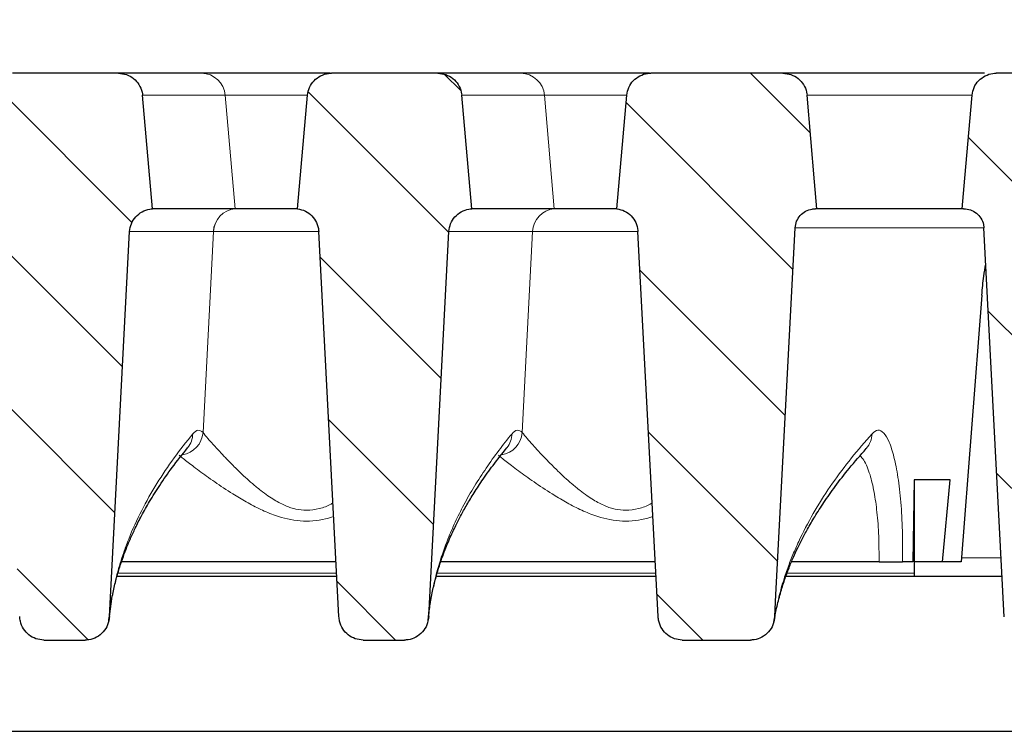
# Model space of a CAD drawing. Units: millimetres. Extents: x 0 to 420, y 0 to 297.
# Drawn here: x 282 to 302, y 236 to 250 of the extents above; entities that cross this region are included whole.
import ezdxf

# ---------------------------------------------------------------- set-up
doc = ezdxf.new("R2010")
doc.units = ezdxf.units.MM
doc.styles.add('SLDTEXTSTYLE0', font='TXT', dxfattribs={"width": 0.605})
doc.dimstyles.new('SLDDIMSTYLE2', dxfattribs={"dimtxt": 3.5, "dimasz": 3.5, "dimexe": 0, "dimexo": 0.0625, "dimgap": 0.875, "dimtad": 1, "dimlfac": 5, "dimrnd": 1e-09, "dimzin": 12, "dimdsep": 46, "dimtxsty": 'SLDTEXTSTYLE0', "dimsah": 1, "dimcen": 0.09, "dimadec": 0, "dimazin": 3, "dimtol": 1, "dimtm": 2, "dimtfac": 1, "dimtdec": 0, "dimtofl": 0, "dimtmove": 0, "dimatfit": 3, "dimfxl": 0, "dimfrac": 2, "dimtolj": 1, "dimarcsym": 0})
doc.dimstyles.new('SLDDIMSTYLE3', dxfattribs={"dimtxt": 3.5, "dimasz": 3.5, "dimexe": 0, "dimexo": 0.0625, "dimgap": 0.875, "dimtad": 1, "dimdec": 0, "dimlfac": 5, "dimrnd": 1e-09, "dimzin": 12, "dimdsep": 46, "dimtxsty": 'SLDTEXTSTYLE0', "dimsah": 1, "dimcen": 0.09, "dimadec": 0, "dimazin": 3, "dimtol": 1, "dimtp": 2, "dimtm": 2, "dimtfac": 1, "dimtdec": 0, "dimtofl": 0, "dimtmove": 0, "dimatfit": 3, "dimfxl": 0, "dimfrac": 2, "dimtolj": 1, "dimarcsym": 0})
pattern_1 = [(135, (0, 0), (-1.5875, -1.5875), [])]

# ---------------------------------------------------------------- blocks, each defined once
blk = doc.blocks.new('_D_8')
at = {"color": 7, "linetype": 'Continuous', "lineweight": 0}
for p, q in [((267.702, 245.881), (267.702, 260.373)), ((341.582, 245.882), (341.582, 260.374)), ((267.702, 259.373), (341.582, 259.374))]:
    blk.add_line(p, q, dxfattribs=at)
at = {"color": 7, "linetype": 'Continuous', "lineweight": 18}
for points in [[(267.702, 259.373), (271.202, 258.835), (271.202, 259.912)], [(341.582, 259.374), (338.082, 259.912), (338.082, 258.835)]]:
    blk.add_solid(points, dxfattribs=at)
at = {"color": 7, "linetype": 'Continuous', "lineweight": 18, "attachment_point": 1, "rotation": 0.0005, "style": 'SLDTEXTSTYLE0'}
for s, insert, char_height in [('0', (308.172, 265.993), 2.45), ('370', (299.578, 263.885), 3.5), ('2', (308.172, 262.835), 2.45), ('-', (307.253, 262.835), 2.45)]:
    blk.add_mtext(s, dxfattribs=dict(at, insert=insert, char_height=char_height))
blk = doc.blocks.new('_D_9')
at = {"color": 7, "linetype": 'Continuous', "lineweight": 0}
for p, q in [((263.431, 249.258), (263.431, 270.373)), ((345.854, 249.258), (345.854, 270.373)), ((263.431, 269.373), (345.854, 269.373))]:
    blk.add_line(p, q, dxfattribs=at)
at = {"color": 7, "linetype": 'Continuous', "lineweight": 18}
for points in [[(263.431, 269.373), (266.931, 268.835), (266.931, 269.912)], [(345.854, 269.373), (342.354, 269.912), (342.354, 268.835)]]:
    blk.add_solid(points, dxfattribs=at)
at = {"color": 7, "linetype": 'Continuous', "lineweight": 18, "attachment_point": 1, "style": 'SLDTEXTSTYLE0'}
for s, insert, char_height in [('412', (299.113, 273.885), 3.5), ('±2', (306.789, 272.835), 2.45)]:
    blk.add_mtext(s, dxfattribs=dict(at, insert=insert, char_height=char_height))

msp = doc.modelspace()

# ---------------------------------------------------------------- hatches: boundary and pattern name
at = {"linetype": 'Continuous', "lineweight": 18}
h = msp.add_hatch(dxfattribs=at)
h.set_pattern_fill('DIN 201 Grauguss', scale=0.5, angle=90, style=0, pattern_type=2)
h.set_pattern_definition(pattern_1)
edge = h.paths.add_edge_path(flags=0)
edge.add_spline(control_points=[(281.6505, 238.1149), (281.6522, 238.0828), (281.6568, 238.0507), (281.6644, 238.0195), (281.6777, 237.9643), (281.7005, 237.9106), (281.7311, 237.8628), (281.761, 237.816), (281.7991, 237.7735), (281.8426, 237.7388), (281.8857, 237.7045), (281.9352, 237.6771), (281.9871, 237.6588), (282.039, 237.6405), (282.0949, 237.6309), (282.1499, 237.6309)], knot_values=[0, 0, 0, 0, 0.0004821, 0.0004821, 0.0004821, 0.0013414, 0.0013414, 0.0013414, 0.002183, 0.002183, 0.002183, 0.0030165, 0.0030165, 0.0030165, 0.0038505, 0.0038505, 0.0038505, 0.0038505], weights=[1, 1, 1, 1, 1, 1, 1, 1, 1, 1, 1, 1, 1, 1, 1, 1], degree=3, periodic=0)
edge.add_line((282.1499, 237.6309), (283.0052, 237.6309))
edge.add_spline(control_points=[(283.0052, 237.6309), (283.03, 237.6309), (283.0547, 237.6328), (283.0792, 237.6365), (283.1351, 237.6451), (283.1902, 237.6636), (283.2399, 237.6906), (283.2907, 237.718), (283.3373, 237.755), (283.3758, 237.798), (283.4146, 237.8415), (283.4464, 237.8924), (283.4685, 237.9463), (283.4906, 238.0002), (283.5037, 238.0587), (283.5067, 238.1169)], knot_values=[0, 0, 0, 0, 0.0003707, 0.0003707, 0.0003707, 0.0012289, 0.0012289, 0.0012289, 0.0021057, 0.0021057, 0.0021057, 0.002991, 0.002991, 0.002991, 0.0038757, 0.0038757, 0.0038757, 0.0038757], weights=[1, 1, 1, 1, 1, 1, 1, 1, 1, 1, 1, 1, 1, 1, 1, 1], degree=3, periodic=0)
edge.add_spline(control_points=[(283.5067, 238.1169), (283.5146, 238.2666), (283.5224, 238.4165), (283.5303, 238.5663), (283.6614, 241.0682), (283.7925, 243.5701), (283.9236, 246.072)], knot_values=[0.085206, 0.085206, 0.085206, 0.085206, 0.0874562, 0.0874562, 0.0874562, 0.1250365, 0.1250365, 0.1250365, 0.1250365], weights=[1, 1, 1, 1, 1, 1, 1], degree=3, periodic=0)
edge.add_spline(control_points=[(283.9236, 246.072), (283.9266, 246.1279), (283.9392, 246.184), (283.9605, 246.2358), (283.9817, 246.2876), (284.0122, 246.3364), (284.0494, 246.3782), (284.0866, 246.42), (284.1315, 246.456), (284.1805, 246.4831), (284.2294, 246.5102), (284.2837, 246.5293), (284.3389, 246.5387), (284.3577, 246.5419), (284.3767, 246.5441), (284.3958, 246.5451)], knot_values=[0, 0, 0, 0, 0.0008394, 0.0008394, 0.0008394, 0.0016788, 0.0016788, 0.0016788, 0.0025182, 0.0025182, 0.0025182, 0.0033577, 0.0033577, 0.0033577, 0.0036403, 0.0036403, 0.0036403, 0.0036403], weights=[1, 1, 1, 1, 1, 1, 1, 1, 1, 1, 1, 1, 1, 1, 1, 1], degree=3, periodic=0)
edge.add_spline(control_points=[(284.3958, 246.5451), (284.3875, 246.6394), (284.3793, 246.7336), (284.371, 246.8279), (284.3109, 247.5148), (284.2508, 248.2017), (284.1907, 248.8887)], knot_values=[0.0287852, 0.0287852, 0.0287852, 0.0287852, 0.0302044, 0.0302044, 0.0302044, 0.0405479, 0.0405479, 0.0405479, 0.0405479], weights=[1, 1, 1, 1, 1, 1, 1], degree=3, periodic=0)
edge.add_spline(control_points=[(284.1907, 248.8887), (284.1888, 248.9109), (284.1853, 248.9331), (284.1804, 248.9548), (284.1682, 249.0094), (284.1463, 249.0627), (284.1166, 249.1101), (284.0869, 249.1576), (284.0487, 249.2006), (284.005, 249.2355), (283.9613, 249.2705), (283.9109, 249.2984), (283.8581, 249.3169), (283.8053, 249.3354), (283.7486, 249.3451), (283.6926, 249.3451)], knot_values=[0, 0, 0, 0, 0.0003348, 0.0003348, 0.0003348, 0.0011844, 0.0011844, 0.0011844, 0.0020341, 0.0020341, 0.0020341, 0.0028837, 0.0028837, 0.0028837, 0.0037334, 0.0037334, 0.0037334, 0.0037334], weights=[1, 1, 1, 1, 1, 1, 1, 1, 1, 1, 1, 1, 1, 1, 1, 1], degree=3, periodic=0)
edge.add_line((283.6926, 249.3451), (281.499, 249.3451))
edge.add_spline(control_points=[(281.499, 249.3451), (281.4767, 249.3451), (281.4543, 249.3436), (281.4322, 249.3406), (281.3767, 249.3331), (281.3218, 249.316), (281.272, 249.2906), (281.2221, 249.2651), (281.1759, 249.2308), (281.1373, 249.1903), (281.0987, 249.1498), (281.0665, 249.1021), (281.0434, 249.0511), (281.0204, 249.0001), (281.0058, 248.9444), (281.0009, 248.8887)], knot_values=[0, 0, 0, 0, 0.000335, 0.000335, 0.000335, 0.0011846, 0.0011846, 0.0011846, 0.0020342, 0.0020342, 0.0020342, 0.0028838, 0.0028838, 0.0028838, 0.0037334, 0.0037334, 0.0037334, 0.0037334], weights=[1, 1, 1, 1, 1, 1, 1, 1, 1, 1, 1, 1, 1, 1, 1, 1], degree=3, periodic=0)
edge.add_spline(control_points=[(281.0009, 248.8887), (280.9418, 248.2126), (280.8826, 247.5365), (280.8235, 246.8604), (280.8143, 246.7553), (280.8051, 246.6502), (280.7959, 246.5451)], knot_values=[0.0195824, 0.0195824, 0.0195824, 0.0195824, 0.0297628, 0.0297628, 0.0297628, 0.0313451, 0.0313451, 0.0313451, 0.0313451], weights=[1, 1, 1, 1, 1, 1, 1], degree=3, periodic=0)
edge.add_spline(control_points=[(280.7959, 246.5451), (280.8514, 246.5382), (280.9065, 246.5216), (280.9566, 246.4966), (281.0067, 246.4717), (281.0532, 246.4378), (281.0923, 246.3977), (281.1313, 246.3576), (281.1639, 246.3102), (281.1875, 246.2594), (281.2111, 246.2086), (281.2262, 246.1531), (281.2316, 246.0974), (281.2323, 246.09), (281.2329, 246.0826), (281.2333, 246.0751)], knot_values=[0, 0, 0, 0, 0.0008395, 0.0008395, 0.0008395, 0.001679, 0.001679, 0.001679, 0.0025185, 0.0025185, 0.0025185, 0.0033579, 0.0033579, 0.0033579, 0.003468, 0.003468, 0.003468, 0.003468], weights=[1, 1, 1, 1, 1, 1, 1, 1, 1, 1, 1, 1, 1, 1, 1, 1], degree=3, periodic=0)
edge.add_spline(control_points=[(281.2333, 246.0751), (281.3664, 243.5349), (281.4995, 240.9948), (281.6326, 238.4546), (281.6386, 238.3414), (281.6445, 238.2281), (281.6505, 238.1149)], knot_values=[0.0487682, 0.0487682, 0.0487682, 0.0487682, 0.0869224, 0.0869224, 0.0869224, 0.0886235, 0.0886235, 0.0886235, 0.0886235], weights=[1, 1, 1, 1, 1, 1, 1], degree=3, periodic=0)
h = msp.add_hatch(dxfattribs=at)
h.set_pattern_fill('DIN 201 Grauguss', scale=0.5, angle=90, style=0, pattern_type=2)
h.set_pattern_definition(pattern_1)
edge = h.paths.add_edge_path(flags=0)
edge.add_spline(control_points=[(288.2505, 238.1149), (288.2522, 238.0828), (288.2568, 238.0507), (288.2644, 238.0195), (288.2777, 237.9643), (288.3005, 237.9106), (288.3311, 237.8628), (288.361, 237.816), (288.3991, 237.7735), (288.4426, 237.7388), (288.4857, 237.7045), (288.5352, 237.6771), (288.5871, 237.6588), (288.639, 237.6405), (288.6949, 237.6309), (288.7499, 237.6309)], knot_values=[0, 0, 0, 0, 0.0004821, 0.0004821, 0.0004821, 0.0013414, 0.0013414, 0.0013414, 0.002183, 0.002183, 0.002183, 0.0030165, 0.0030165, 0.0030165, 0.0038505, 0.0038505, 0.0038505, 0.0038505], weights=[1, 1, 1, 1, 1, 1, 1, 1, 1, 1, 1, 1, 1, 1, 1, 1], degree=3, periodic=0)
edge.add_line((288.7499, 237.6309), (289.6052, 237.6309))
edge.add_spline(control_points=[(289.6052, 237.6309), (289.63, 237.6309), (289.6548, 237.6328), (289.6792, 237.6365), (289.7351, 237.6451), (289.7902, 237.6637), (289.8399, 237.6906), (289.8907, 237.718), (289.9373, 237.755), (289.9758, 237.798), (290.0147, 237.8415), (290.0464, 237.8924), (290.0685, 237.9463), (290.0906, 238.0002), (290.1037, 238.0587), (290.1067, 238.1169)], knot_values=[0, 0, 0, 0, 0.0003707, 0.0003707, 0.0003707, 0.0012289, 0.0012289, 0.0012289, 0.0021057, 0.0021057, 0.0021057, 0.002991, 0.002991, 0.002991, 0.0038757, 0.0038757, 0.0038757, 0.0038757], weights=[1, 1, 1, 1, 1, 1, 1, 1, 1, 1, 1, 1, 1, 1, 1, 1], degree=3, periodic=0)
edge.add_spline(control_points=[(290.1067, 238.1169), (290.2457, 240.7686), (290.3847, 243.4203), (290.5236, 246.072)], knot_values=[0.1109282, 0.1109282, 0.1109282, 0.1109282, 0.1507587, 0.1507587, 0.1507587, 0.1507587], weights=[1, 1, 1, 1], degree=3, periodic=0)
edge.add_spline(control_points=[(290.5236, 246.072), (290.5266, 246.1279), (290.5392, 246.184), (290.5605, 246.2358), (290.5817, 246.2876), (290.6122, 246.3364), (290.6494, 246.3782), (290.6866, 246.42), (290.7315, 246.456), (290.7805, 246.4831), (290.8294, 246.5102), (290.8837, 246.5293), (290.9389, 246.5387), (290.9577, 246.5419), (290.9767, 246.5441), (290.9958, 246.5451)], knot_values=[0, 0, 0, 0, 0.0008394, 0.0008394, 0.0008394, 0.0016788, 0.0016788, 0.0016788, 0.0025182, 0.0025182, 0.0025182, 0.0033577, 0.0033577, 0.0033577, 0.0036403, 0.0036403, 0.0036403, 0.0036403], weights=[1, 1, 1, 1, 1, 1, 1, 1, 1, 1, 1, 1, 1, 1, 1, 1], degree=3, periodic=0)
edge.add_spline(control_points=[(290.9958, 246.5451), (290.9875, 246.6394), (290.9793, 246.7336), (290.971, 246.8279), (290.9109, 247.5148), (290.8508, 248.2017), (290.7907, 248.8887)], knot_values=[0.0287852, 0.0287852, 0.0287852, 0.0287852, 0.0302044, 0.0302044, 0.0302044, 0.0405479, 0.0405479, 0.0405479, 0.0405479], weights=[1, 1, 1, 1, 1, 1, 1], degree=3, periodic=0)
edge.add_spline(control_points=[(290.7907, 248.8887), (290.7888, 248.9109), (290.7853, 248.9331), (290.7804, 248.9548), (290.7682, 249.0094), (290.7463, 249.0627), (290.7166, 249.1101), (290.6869, 249.1576), (290.6487, 249.2006), (290.605, 249.2355), (290.5613, 249.2705), (290.5109, 249.2984), (290.4581, 249.3169), (290.4053, 249.3354), (290.3486, 249.3451), (290.2926, 249.3451)], knot_values=[0, 0, 0, 0, 0.0003348, 0.0003348, 0.0003348, 0.0011844, 0.0011844, 0.0011844, 0.0020341, 0.0020341, 0.0020341, 0.0028837, 0.0028837, 0.0028837, 0.0037334, 0.0037334, 0.0037334, 0.0037334], weights=[1, 1, 1, 1, 1, 1, 1, 1, 1, 1, 1, 1, 1, 1, 1, 1], degree=3, periodic=0)
edge.add_line((290.2926, 249.3451), (288.099, 249.3451))
edge.add_spline(control_points=[(288.099, 249.3451), (288.0767, 249.3451), (288.0543, 249.3436), (288.0322, 249.3406), (287.9767, 249.3331), (287.9218, 249.316), (287.872, 249.2906), (287.8221, 249.2651), (287.7759, 249.2308), (287.7373, 249.1903), (287.6987, 249.1498), (287.6665, 249.1021), (287.6434, 249.0511), (287.6204, 249.0001), (287.6058, 248.9444), (287.6009, 248.8887)], knot_values=[0, 0, 0, 0, 0.000335, 0.000335, 0.000335, 0.0011846, 0.0011846, 0.0011846, 0.0020342, 0.0020342, 0.0020342, 0.0028838, 0.0028838, 0.0028838, 0.0037334, 0.0037334, 0.0037334, 0.0037334], weights=[1, 1, 1, 1, 1, 1, 1, 1, 1, 1, 1, 1, 1, 1, 1, 1], degree=3, periodic=0)
edge.add_spline(control_points=[(287.6009, 248.8887), (287.5418, 248.2126), (287.4826, 247.5365), (287.4235, 246.8604), (287.4143, 246.7553), (287.4051, 246.6502), (287.3959, 246.5451)], knot_values=[0.0195824, 0.0195824, 0.0195824, 0.0195824, 0.0297628, 0.0297628, 0.0297628, 0.0313451, 0.0313451, 0.0313451, 0.0313451], weights=[1, 1, 1, 1, 1, 1, 1], degree=3, periodic=0)
edge.add_spline(control_points=[(287.3959, 246.5451), (287.4514, 246.5382), (287.5065, 246.5216), (287.5566, 246.4966), (287.6067, 246.4717), (287.6532, 246.4378), (287.6923, 246.3977), (287.7313, 246.3576), (287.7639, 246.3102), (287.7875, 246.2594), (287.8111, 246.2086), (287.8262, 246.1531), (287.8316, 246.0974), (287.8323, 246.09), (287.8329, 246.0826), (287.8333, 246.0751)], knot_values=[0, 0, 0, 0, 0.0008395, 0.0008395, 0.0008395, 0.001679, 0.001679, 0.001679, 0.0025185, 0.0025185, 0.0025185, 0.0033579, 0.0033579, 0.0033579, 0.003468, 0.003468, 0.003468, 0.003468], weights=[1, 1, 1, 1, 1, 1, 1, 1, 1, 1, 1, 1, 1, 1, 1, 1], degree=3, periodic=0)
edge.add_spline(control_points=[(287.8333, 246.0751), (287.9723, 243.4217), (288.1114, 240.7683), (288.2505, 238.1149)], knot_values=[0.0570473, 0.0570473, 0.0570473, 0.0570473, 0.0969024, 0.0969024, 0.0969024, 0.0969024], weights=[1, 1, 1, 1], degree=3, periodic=0)
h = msp.add_hatch(dxfattribs=at)
h.set_pattern_fill('DIN 201 Grauguss', scale=0.5, angle=90, style=0, pattern_type=2)
h.set_pattern_definition(pattern_1)
edge = h.paths.add_edge_path(flags=0)
edge.add_spline(control_points=[(294.8505, 238.1149), (294.8522, 238.0828), (294.8568, 238.0507), (294.8644, 238.0195), (294.8777, 237.9643), (294.9005, 237.9106), (294.9311, 237.8628), (294.961, 237.816), (294.9991, 237.7735), (295.0426, 237.7388), (295.0857, 237.7045), (295.1352, 237.6771), (295.1871, 237.6588), (295.239, 237.6405), (295.2949, 237.6309), (295.3499, 237.6309)], knot_values=[0, 0, 0, 0, 0.0004821, 0.0004821, 0.0004821, 0.0013414, 0.0013414, 0.0013414, 0.002183, 0.002183, 0.002183, 0.0030165, 0.0030165, 0.0030165, 0.0038505, 0.0038505, 0.0038505, 0.0038505], weights=[1, 1, 1, 1, 1, 1, 1, 1, 1, 1, 1, 1, 1, 1, 1, 1], degree=3, periodic=0)
edge.add_line((295.3499, 237.6309), (296.7586, 237.6309))
edge.add_spline(control_points=[(296.7586, 237.6309), (296.7835, 237.6309), (296.8083, 237.6328), (296.8328, 237.6366), (296.889, 237.6451), (296.9444, 237.6639), (296.9944, 237.691), (297.0454, 237.7186), (297.0921, 237.7557), (297.1308, 237.799), (297.1697, 237.8425), (297.2016, 237.8936), (297.2237, 237.9476), (297.2459, 238.0017), (297.259, 238.0603), (297.2621, 238.1187)], knot_values=[0, 0, 0, 0, 0.0003717, 0.0003717, 0.0003717, 0.0012345, 0.0012345, 0.0012345, 0.0021153, 0.0021153, 0.0021153, 0.0030026, 0.0030026, 0.0030026, 0.0038896, 0.0038896, 0.0038896, 0.0038896], weights=[1, 1, 1, 1, 1, 1, 1, 1, 1, 1, 1, 1, 1, 1, 1, 1], degree=3, periodic=0)
edge.add_spline(control_points=[(297.2621, 238.1187), (297.2699, 238.2674), (297.2777, 238.4162), (297.2855, 238.565), (297.418, 241.0924), (297.5505, 243.6197), (297.683, 246.1471)], knot_values=[0.0954759, 0.0954759, 0.0954759, 0.0954759, 0.0977113, 0.0977113, 0.0977113, 0.1356736, 0.1356736, 0.1356736, 0.1356736], weights=[1, 1, 1, 1, 1, 1, 1], degree=3, periodic=0)
edge.add_spline(control_points=[(297.683, 246.1471), (297.6854, 246.194), (297.696, 246.2412), (297.7139, 246.2846), (297.7318, 246.3281), (297.7574, 246.3691), (297.7886, 246.4042), (297.8198, 246.4393), (297.8576, 246.4696), (297.8987, 246.4924), (297.9398, 246.5152), (297.9854, 246.5312), (298.0318, 246.5391), (298.0551, 246.5431), (298.0789, 246.5451), (298.1025, 246.5451)], knot_values=[0, 0, 0, 0, 0.000705, 0.000705, 0.000705, 0.0014099, 0.0014099, 0.0014099, 0.002115, 0.002115, 0.002115, 0.0028203, 0.0028203, 0.0028203, 0.0031716, 0.0031716, 0.0031716, 0.0031716], weights=[1, 1, 1, 1, 1, 1, 1, 1, 1, 1, 1, 1, 1, 1, 1, 1], degree=3, periodic=0)
edge.add_line((298.1025, 246.5451), (298.134, 246.5451))
edge.add_spline(control_points=[(298.134, 246.5451), (298.1179, 246.7293), (298.1018, 246.9135), (298.0856, 247.0976), (298.0334, 247.6947), (297.9811, 248.2917), (297.9289, 248.8887)], knot_values=[0.0481165, 0.0481165, 0.0481165, 0.0481165, 0.0508898, 0.0508898, 0.0508898, 0.0598792, 0.0598792, 0.0598792, 0.0598792], weights=[1, 1, 1, 1, 1, 1, 1], degree=3, periodic=0)
edge.add_spline(control_points=[(297.9289, 248.8887), (297.9269, 248.9109), (297.9235, 248.933), (297.9186, 248.9547), (297.9064, 249.0093), (297.8845, 249.0626), (297.8548, 249.11), (297.8251, 249.1575), (297.7869, 249.2005), (297.7432, 249.2355), (297.6994, 249.2705), (297.6491, 249.2984), (297.5962, 249.3169), (297.5434, 249.3354), (297.4866, 249.3451), (297.4306, 249.3451)], knot_values=[0, 0, 0, 0, 0.0003341, 0.0003341, 0.0003341, 0.0011838, 0.0011838, 0.0011838, 0.0020338, 0.0020338, 0.0020338, 0.0028839, 0.0028839, 0.0028839, 0.003734, 0.003734, 0.003734, 0.003734], weights=[1, 1, 1, 1, 1, 1, 1, 1, 1, 1, 1, 1, 1, 1, 1, 1], degree=3, periodic=0)
edge.add_line((297.4306, 249.3451), (294.699, 249.3451))
edge.add_spline(control_points=[(294.699, 249.3451), (294.6767, 249.3451), (294.6543, 249.3436), (294.6322, 249.3406), (294.5767, 249.3331), (294.5218, 249.316), (294.472, 249.2906), (294.4221, 249.2651), (294.3759, 249.2308), (294.3373, 249.1903), (294.2987, 249.1498), (294.2665, 249.1021), (294.2434, 249.0511), (294.2204, 249.0001), (294.2058, 248.9444), (294.2009, 248.8887)], knot_values=[0, 0, 0, 0, 0.000335, 0.000335, 0.000335, 0.0011846, 0.0011846, 0.0011846, 0.0020342, 0.0020342, 0.0020342, 0.0028838, 0.0028838, 0.0028838, 0.0037334, 0.0037334, 0.0037334, 0.0037334], weights=[1, 1, 1, 1, 1, 1, 1, 1, 1, 1, 1, 1, 1, 1, 1, 1], degree=3, periodic=0)
edge.add_spline(control_points=[(294.2009, 248.8887), (294.1418, 248.2126), (294.0826, 247.5365), (294.0235, 246.8604), (294.0143, 246.7553), (294.0051, 246.6502), (293.9959, 246.5451)], knot_values=[0.0195824, 0.0195824, 0.0195824, 0.0195824, 0.0297628, 0.0297628, 0.0297628, 0.0313451, 0.0313451, 0.0313451, 0.0313451], weights=[1, 1, 1, 1, 1, 1, 1], degree=3, periodic=0)
edge.add_spline(control_points=[(293.9959, 246.5451), (294.0514, 246.5382), (294.1065, 246.5216), (294.1566, 246.4966), (294.2067, 246.4717), (294.2532, 246.4378), (294.2923, 246.3977), (294.3313, 246.3576), (294.3639, 246.3102), (294.3875, 246.2594), (294.4111, 246.2086), (294.4262, 246.1531), (294.4316, 246.0974), (294.4323, 246.09), (294.4329, 246.0826), (294.4333, 246.0751)], knot_values=[0, 0, 0, 0, 0.0008395, 0.0008395, 0.0008395, 0.001679, 0.001679, 0.001679, 0.0025185, 0.0025185, 0.0025185, 0.0033579, 0.0033579, 0.0033579, 0.003468, 0.003468, 0.003468, 0.003468], weights=[1, 1, 1, 1, 1, 1, 1, 1, 1, 1, 1, 1, 1, 1, 1, 1], degree=3, periodic=0)
edge.add_spline(control_points=[(294.4333, 246.0751), (294.5664, 243.5349), (294.6995, 240.9948), (294.8326, 238.4546), (294.8386, 238.3414), (294.8445, 238.2281), (294.8505, 238.1149)], knot_values=[0.0487682, 0.0487682, 0.0487682, 0.0487682, 0.0869224, 0.0869224, 0.0869224, 0.0886235, 0.0886235, 0.0886235, 0.0886235], weights=[1, 1, 1, 1, 1, 1, 1], degree=3, periodic=0)
h = msp.add_hatch(dxfattribs=at)
h.set_pattern_fill('DIN 201 Grauguss', scale=0.5, angle=90, style=0, pattern_type=2)
h.set_pattern_definition(pattern_1)
edge = h.paths.add_edge_path(flags=0)
edge.add_spline(control_points=[(302.0073, 238.1131), (302.009, 238.0811), (302.0136, 238.0491), (302.0211, 238.018), (302.0344, 237.9631), (302.057, 237.9097), (302.0874, 237.8621), (302.1171, 237.8154), (302.1551, 237.773), (302.1984, 237.7385), (302.2414, 237.7043), (302.2907, 237.6769), (302.3426, 237.6587), (302.3944, 237.6404), (302.4501, 237.6309), (302.505, 237.6309)], knot_values=[0, 0, 0, 0, 0.0004805, 0.0004805, 0.0004805, 0.0013354, 0.0013354, 0.0013354, 0.0021735, 0.0021735, 0.0021735, 0.0030052, 0.0030052, 0.0030052, 0.0038372, 0.0038372, 0.0038372, 0.0038372], weights=[1, 1, 1, 1, 1, 1, 1, 1, 1, 1, 1, 1, 1, 1, 1, 1], degree=3, periodic=0)
edge.add_line((302.505, 237.6309), (303.3587, 237.6309))
edge.add_spline(control_points=[(303.3587, 237.6309), (303.3835, 237.6309), (303.4083, 237.6328), (303.4328, 237.6366), (303.489, 237.6451), (303.5444, 237.6639), (303.5944, 237.691), (303.6454, 237.7186), (303.6921, 237.7557), (303.7308, 237.799), (303.7697, 237.8425), (303.8016, 237.8936), (303.8237, 237.9476), (303.8459, 238.0017), (303.8591, 238.0603), (303.8621, 238.1187)], knot_values=[0, 0, 0, 0, 0.0003718, 0.0003718, 0.0003718, 0.0012345, 0.0012345, 0.0012345, 0.0021153, 0.0021153, 0.0021153, 0.0030026, 0.0030026, 0.0030026, 0.0038896, 0.0038896, 0.0038896, 0.0038896], weights=[1, 1, 1, 1, 1, 1, 1, 1, 1, 1, 1, 1, 1, 1, 1, 1], degree=3, periodic=0)
edge.add_spline(control_points=[(303.8621, 238.1187), (304.0024, 240.7948), (304.1427, 243.4709), (304.283, 246.1471)], knot_values=[0.1094203, 0.1094203, 0.1094203, 0.1094203, 0.1496178, 0.1496178, 0.1496178, 0.1496178], weights=[1, 1, 1, 1], degree=3, periodic=0)
edge.add_spline(control_points=[(304.283, 246.1471), (304.2854, 246.194), (304.296, 246.2412), (304.3139, 246.2846), (304.3318, 246.3281), (304.3574, 246.3691), (304.3886, 246.4042), (304.4198, 246.4393), (304.4576, 246.4696), (304.4987, 246.4924), (304.5398, 246.5152), (304.5854, 246.5312), (304.6318, 246.5391), (304.6551, 246.5431), (304.6789, 246.5451), (304.7025, 246.5451)], knot_values=[0, 0, 0, 0, 0.000705, 0.000705, 0.000705, 0.0014099, 0.0014099, 0.0014099, 0.002115, 0.002115, 0.002115, 0.0028203, 0.0028203, 0.0028203, 0.0031716, 0.0031716, 0.0031716, 0.0031716], weights=[1, 1, 1, 1, 1, 1, 1, 1, 1, 1, 1, 1, 1, 1, 1, 1], degree=3, periodic=0)
edge.add_line((304.7025, 246.5451), (304.734, 246.5451))
edge.add_spline(control_points=[(304.734, 246.5451), (304.7255, 246.6418), (304.7171, 246.7385), (304.7086, 246.8353), (304.6487, 247.5197), (304.5888, 248.2042), (304.5289, 248.8887)], knot_values=[0.0272017, 0.0272017, 0.0272017, 0.0272017, 0.028658, 0.028658, 0.028658, 0.0389643, 0.0389643, 0.0389643, 0.0389643], weights=[1, 1, 1, 1, 1, 1, 1], degree=3, periodic=0)
edge.add_spline(control_points=[(304.5289, 248.8887), (304.5269, 248.9109), (304.5235, 248.933), (304.5186, 248.9547), (304.5064, 249.0093), (304.4845, 249.0626), (304.4548, 249.11), (304.4251, 249.1575), (304.3869, 249.2005), (304.3432, 249.2355), (304.2994, 249.2705), (304.2491, 249.2984), (304.1962, 249.3169), (304.1434, 249.3354), (304.0866, 249.3451), (304.0306, 249.3451)], knot_values=[0, 0, 0, 0, 0.0003341, 0.0003341, 0.0003341, 0.0011838, 0.0011838, 0.0011838, 0.0020338, 0.0020338, 0.0020338, 0.0028839, 0.0028839, 0.0028839, 0.003734, 0.003734, 0.003734, 0.003734], weights=[1, 1, 1, 1, 1, 1, 1, 1, 1, 1, 1, 1, 1, 1, 1, 1], degree=3, periodic=0)
edge.add_line((304.0306, 249.3451), (301.8383, 249.3451))
edge.add_spline(control_points=[(301.8383, 249.3451), (301.816, 249.3451), (301.7936, 249.3436), (301.7714, 249.3406), (301.7159, 249.3331), (301.661, 249.3159), (301.6111, 249.2905), (301.5613, 249.2651), (301.5151, 249.2307), (301.4765, 249.1902), (301.4379, 249.1497), (301.4057, 249.102), (301.3826, 249.0511), (301.3596, 249.0001), (301.345, 248.9444), (301.3401, 248.8887)], knot_values=[0, 0, 0, 0, 0.0003357, 0.0003357, 0.0003357, 0.0011856, 0.0011856, 0.0011856, 0.0020351, 0.0020351, 0.0020351, 0.0028845, 0.0028845, 0.0028845, 0.0037339, 0.0037339, 0.0037339, 0.0037339], weights=[1, 1, 1, 1, 1, 1, 1, 1, 1, 1, 1, 1, 1, 1, 1, 1], degree=3, periodic=0)
edge.add_spline(control_points=[(301.3401, 248.8887), (301.2901, 248.317), (301.2401, 247.7454), (301.1901, 247.1738), (301.1717, 246.9642), (301.1534, 246.7547), (301.135, 246.5451)], knot_values=[0.0436625, 0.0436625, 0.0436625, 0.0436625, 0.0522699, 0.0522699, 0.0522699, 0.0554252, 0.0554252, 0.0554252, 0.0554252], weights=[1, 1, 1, 1, 1, 1, 1], degree=3, periodic=0)
edge.add_line((301.135, 246.5451), (301.1664, 246.5451))
edge.add_spline(control_points=[(301.1664, 246.5451), (301.2135, 246.5451), (301.2612, 246.537), (301.3056, 246.5214), (301.35, 246.5058), (301.3923, 246.4824), (301.429, 246.453), (301.4657, 246.4236), (301.4979, 246.3875), (301.5228, 246.3476), (301.5477, 246.3078), (301.5661, 246.263), (301.5764, 246.2172), (301.5816, 246.1942), (301.5848, 246.1706), (301.586, 246.1471)], knot_values=[0, 0, 0, 0, 0.0007056, 0.0007056, 0.0007056, 0.0014111, 0.0014111, 0.0014111, 0.0021166, 0.0021166, 0.0021166, 0.0028218, 0.0028218, 0.0028218, 0.0031717, 0.0031717, 0.0031717, 0.0031717], weights=[1, 1, 1, 1, 1, 1, 1, 1, 1, 1, 1, 1, 1, 1, 1, 1], degree=3, periodic=0)
edge.add_spline(control_points=[(301.586, 246.1471), (301.7264, 243.4691), (301.8668, 240.7911), (302.0072, 238.1131)], knot_values=[0.0693987, 0.0693987, 0.0693987, 0.0693987, 0.109624, 0.109624, 0.109624, 0.109624], weights=[1, 1, 1, 1], degree=3, periodic=0)

# ---------------------------------------------------------------- linework, layer by layer
at = {"color": 7, "linetype": 'Continuous', "lineweight": 25}
for p, q in [((283.6926, 249.3451), (281.499, 249.3451)), ((290.2926, 249.3451), (288.099, 249.3451)), ((297.4306, 249.3451), (294.699, 249.3451)), ((304.0306, 249.3451), (301.8383, 249.3451)), ((284.3958, 246.5451), (284.1907, 248.8887)), ((287.3959, 246.5451), (287.6009, 248.8887)), ((290.9958, 246.5451), (290.7907, 248.8887)), ((293.9959, 246.5451), (294.2009, 248.8887)), ((286.1032, 246.5451), (286.1036, 246.5451)), ((287.3946, 246.5451), (286.1036, 246.5451)), ((292.7032, 246.5451), (292.7036, 246.5451)), ((293.9946, 246.5451), (292.7036, 246.5451)), ((298.134, 246.5451), (298.1025, 246.5451)), ((301.135, 246.5451), (298.134, 246.5451)), ((301.1664, 246.5451), (301.135, 246.5451)), ((302.0072, 238.1131), (301.586, 246.1471)), ((283.5067, 238.1168), (283.9236, 246.072)), ((288.2505, 238.1149), (287.8333, 246.075)), ((290.1067, 238.1168), (290.5236, 246.072)), ((294.8505, 238.1149), (294.4333, 246.075)), ((301.5431, 244.7584), (301.1162, 239.2451)), ((300.1461, 240.9451), (300.1149, 239.2451)), ((300.1461, 240.9451), (300.1454, 240.9451)), ((300.1461, 240.9451), (300.1461, 239.0137)), ((300.8869, 240.9451), (300.1461, 240.9451)), ((300.7278, 239.2451), (300.8869, 240.9451)), ((288.1912, 239.2451), (283.7551, 239.2451)), ((294.7912, 239.2451), (290.355, 239.2451)), ((299.418, 239.2451), (297.6082, 239.2451)), ((300.1149, 239.2451), (299.9052, 239.2451)), ((300.7278, 239.2451), (300.1461, 239.2451)), ((301.1162, 239.2451), (300.7278, 239.2451)), ((300.1461, 239.0137), (300.1461, 238.9451)), ((288.2069, 238.9451), (283.6628, 238.9451)), ((294.8069, 238.9451), (290.263, 238.9451)), ((301.9636, 238.9451), (297.4917, 238.9451)), ((282.1499, 237.6309), (283.0052, 237.6309)), ((288.7499, 237.6309), (289.6052, 237.6309)), ((295.3499, 237.6309), (296.7586, 237.6309)), ((266.3173, 235.7451), (342.9674, 235.7451))]:
    msp.add_line(p, q, dxfattribs=at)
at = {"color": 8, "linetype": 'Continuous', "lineweight": 18}
for p, q in [((284.1907, 248.8887), (285.9012, 248.8887)), ((286.1032, 246.5451), (285.9012, 248.8887)), ((285.9012, 248.8887), (287.5998, 248.8887)), ((290.7907, 248.8887), (292.5012, 248.8887)), ((292.7032, 246.5451), (292.5012, 248.8887)), ((292.5012, 248.8887), (294.1998, 248.8887)), ((297.9289, 248.8887), (301.3286, 248.8887)), ((301.5691, 246.1471), (297.683, 246.1471)), ((285.4412, 241.9191), (285.6556, 246.0733)), ((285.6556, 246.0733), (285.6553, 246.0733)), ((292.0412, 241.9191), (292.2556, 246.0733)), ((292.2556, 246.0733), (292.2553, 246.0733)), ((301.1229, 239.3311), (301.9434, 239.3311)), ((288.2033, 239.0137), (283.6828, 239.0137)), ((294.8033, 239.0137), (290.2827, 239.0137)), ((300.1461, 239.0137), (297.517, 239.0137))]:
    msp.add_line(p, q, dxfattribs=at)
at = {"color": 7, "linetype": 'Continuous', "lineweight": 25, "flags": 128}
for points in [[(298.134, 246.5451), (298.0856, 247.0976), (297.9289, 248.8887)], [(301.135, 246.5451), (301.1901, 247.1738), (301.3401, 248.8887)], [(297.2621, 238.1186), (297.2855, 238.565), (297.683, 246.1471)]]:
    msp.add_lwpolyline(points, dxfattribs=at)
at = {"color": 8, "linetype": 'Continuous', "lineweight": 18, "flags": 128}
for points in [[(287.8367, 246.0733), (287.5774, 246.0733), (287.2381, 246.0733), (286.9093, 246.0733), (286.6009, 246.0733), (286.3222, 246.0733), (286.0817, 246.0733), (285.8868, 246.0733), (285.7433, 246.0733), (285.6556, 246.0733)], [(294.4367, 246.0733), (294.1774, 246.0733), (293.8381, 246.0733), (293.5093, 246.0733), (293.2009, 246.0733), (292.9222, 246.0733), (292.6817, 246.0733), (292.4868, 246.0733), (292.3433, 246.0733), (292.2556, 246.0733)]]:
    msp.add_lwpolyline(points, dxfattribs=at)
at = {"color": 8, "linetype": 'Continuous', "lineweight": 18}
for centre, radius, start, end in [((285.4072, 248.8495), 0.4956, 4.5311, 89.62056), ((292.0072, 248.8495), 0.4956, 4.5311, 89.62056), ((286.1514, 246.0508), 0.4966, 95.57026, 177.40927), ((286.1518, 246.0508), 0.4966, 95.57054, 177.40806), ((292.7514, 246.0508), 0.4966, 95.57026, 177.40927), ((292.7518, 246.0508), 0.4966, 95.57054, 177.40806), ((284.9325, 241.9627), 0.5105, 279.06338, 355.10013), ((284.7584, 241.9026), 0.4705, 320.75654, 359.16533), ((291.5325, 241.9627), 0.5105, 278.98044, 355.10037), ((291.3584, 241.9026), 0.4705, 320.75297, 359.16536), ((298.8024, 241.9007), 0.4695, 318.2197, 359.39932)]:
    msp.add_arc(centre, radius, start, end, dxfattribs=at)
at = {"color": 7, "linetype": 'Continuous', "lineweight": 25}
for points, knots in [([(283.6926, 249.3451), (283.7488, 249.3396), (283.8613, 249.3285), (284.0111, 249.2423), (284.1243, 249.1154), (284.1779, 248.9885), (284.1879, 248.9108), (284.1907, 248.8887)], [0, 0, 0, 0, 0.2273383, 0.4546768, 0.6820113, 0.9093372, 1, 1, 1, 1]), ([(285.4105, 249.3451), (285.1575, 249.3451), (284.6515, 249.3451), (284.1385, 249.3451), (283.7905, 249.3451), (283.7252, 249.3451), (283.6926, 249.3451)], [0, 0, 0, 0, 0.2495585, 0.4990689, 0.7494678, 1, 1, 1, 1]), ([(287.5811, 249.3451), (287.4596, 249.3451), (287.2109, 249.3451), (286.8414, 249.3451), (286.4832, 249.3451), (286.155, 249.3451), (285.8732, 249.3451), (285.6519, 249.3451), (285.4913, 249.3451), (285.437, 249.3451), (285.4105, 249.3451)], [0, 0, 0, 0, 0.1182794, 0.2421371, 0.3700142, 0.5, 0.6299858, 0.7578629, 0.8817206, 1, 1, 1, 1]), ([(288.0701, 249.3451), (288.0639, 249.3451), (287.9085, 249.3451), (287.7415, 249.3451), (287.5811, 249.3451)], [0, 0, 0, 0, 0.0395311, 1, 1, 1, 1]), ([(287.6009, 248.8887), (287.6113, 248.9442), (287.6322, 249.0552), (287.7311, 249.1969), (287.8673, 249.2987), (287.9984, 249.341), (288.0767, 249.3442), (288.0991, 249.3451)], [0, 0, 0, 0, 0.2273165, 0.4546327, 0.6819542, 0.909285, 1, 1, 1, 1]), ([(290.2926, 249.3451), (290.3488, 249.3396), (290.4613, 249.3285), (290.6111, 249.2423), (290.7243, 249.1154), (290.7779, 248.9885), (290.7879, 248.9108), (290.7907, 248.8887)], [0, 0, 0, 0, 0.2273383, 0.4546768, 0.6820113, 0.9093372, 1, 1, 1, 1]), ([(292.0105, 249.3451), (291.7575, 249.3451), (291.2515, 249.3451), (290.7385, 249.3451), (290.3905, 249.3451), (290.3252, 249.3451), (290.2926, 249.3451)], [0, 0, 0, 0, 0.2495585, 0.4990689, 0.7494678, 1, 1, 1, 1]), ([(294.1811, 249.3451), (294.0596, 249.3451), (293.8109, 249.3451), (293.4414, 249.3451), (293.0832, 249.3451), (292.755, 249.3451), (292.4732, 249.3451), (292.2519, 249.3451), (292.0913, 249.3451), (292.037, 249.3451), (292.0105, 249.3451)], [0, 0, 0, 0, 0.1182794, 0.2421371, 0.3700142, 0.5, 0.6299858, 0.7578629, 0.8817206, 1, 1, 1, 1]), ([(294.6701, 249.3451), (294.6639, 249.3451), (294.5085, 249.3451), (294.3415, 249.3451), (294.1811, 249.3451)], [0, 0, 0, 0, 0.0395311, 1, 1, 1, 1]), ([(294.2009, 248.8887), (294.2113, 248.9442), (294.2322, 249.0552), (294.3311, 249.1969), (294.4673, 249.2987), (294.5984, 249.341), (294.6767, 249.3442), (294.6991, 249.3451)], [0, 0, 0, 0, 0.22731647, 0.45463274, 0.68195418, 0.90928499, 1, 1, 1, 1]), ([(297.4306, 249.3451), (297.4869, 249.3396), (297.5994, 249.3285), (297.7492, 249.2423), (297.8625, 249.1153), (297.916, 248.9885), (297.926, 248.9108), (297.9289, 248.8887)], [0, 0, 0, 0, 0.2274202, 0.4548416, 0.6822289, 0.909544, 1, 1, 1, 1]), ([(301.6008, 249.3451), (301.2321, 249.3451), (300.495, 249.3451), (299.5863, 249.3451), (298.8224, 249.3451), (298.2181, 249.3451), (297.7751, 249.3451), (297.5286, 249.3451), (297.4564, 249.3451), (297.4306, 249.3451)], [0, 0, 0, 0, 0.1520838, 0.3040641, 0.4561496, 0.6091823, 0.7621104, 0.9151465, 1, 1, 1, 1]), ([(301.3401, 248.8887), (301.3505, 248.9442), (301.3714, 249.0552), (301.4703, 249.1969), (301.6065, 249.2987), (301.7377, 249.341), (301.816, 249.3442), (301.8384, 249.3451)], [0, 0, 0, 0, 0.2272349, 0.4544682, 0.6817452, 0.9091015, 1, 1, 1, 1]), ([(283.9236, 246.072), (283.9321, 246.1279), (283.949, 246.2396), (284.043, 246.3846), (284.1756, 246.4911), (284.302, 246.5367), (284.3768, 246.5434), (284.3958, 246.5451)], [0, 0, 0, 0, 0.230359, 0.4607179, 0.691082, 0.9214562, 1, 1, 1, 1]), ([(287.3959, 246.5451), (287.451, 246.5327), (287.5612, 246.5078), (287.6991, 246.4036), (287.796, 246.2637), (287.8285, 246.1458), (287.8328, 246.0826), (287.8333, 246.0751)], [0, 0, 0, 0, 0.24196218, 0.48392468, 0.72587873, 0.96781948, 1, 1, 1, 1]), ([(290.5236, 246.072), (290.5321, 246.1279), (290.549, 246.2396), (290.643, 246.3846), (290.7756, 246.4911), (290.902, 246.5367), (290.9768, 246.5434), (290.9958, 246.5451)], [0, 0, 0, 0, 0.230359, 0.4607179, 0.691082, 0.9214562, 1, 1, 1, 1]), ([(293.9959, 246.5451), (294.051, 246.5327), (294.1612, 246.5078), (294.2991, 246.4036), (294.396, 246.2637), (294.4285, 246.1458), (294.4328, 246.0826), (294.4333, 246.0751)], [0, 0, 0, 0, 0.2419622, 0.4839247, 0.7258787, 0.9678195, 1, 1, 1, 1]), ([(297.683, 246.1471), (297.6901, 246.194), (297.7043, 246.2878), (297.7832, 246.4096), (297.8946, 246.499), (298.0081, 246.5403), (298.0789, 246.5439), (298.1025, 246.5451)], [0, 0, 0, 0, 0.2220055, 0.4440096, 0.6660513, 0.8881651, 1, 1, 1, 1]), ([(301.1665, 246.5451), (301.2137, 246.5405), (301.3082, 246.5312), (301.4341, 246.4587), (301.5292, 246.3521), (301.5763, 246.2409), (301.5836, 246.1706), (301.586, 246.1471)], [0, 0, 0, 0, 0.2221914, 0.4443841, 0.6665412, 0.888623, 1, 1, 1, 1]), ([(301.5431, 244.7584), (301.5549, 244.8922), (301.5747, 245.1156), (301.6108, 245.3177), (301.6253, 245.3987)], [0, 0, 0, 0, 0.5990287, 1, 1, 1, 1]), ([(283.493, 238.0176), (283.5029, 238.1149), (283.5231, 238.3138), (283.5767, 238.6047), (283.6421, 238.8813), (283.7147, 239.1305), (283.7897, 239.3521), (283.8641, 239.5473), (283.9455, 239.7418), (284.0441, 239.957), (284.1743, 240.2138), (284.3403, 240.5083), (284.5496, 240.8405), (284.8072, 241.2103), (285.0142, 241.4691), (285.1227, 241.6049)], [0, 0, 0, 0, 0.080094, 0.1637036, 0.2398652, 0.3085785, 0.3698431, 0.423659, 0.4708852, 0.5320403, 0.6040068, 0.6867853, 0.7803764, 0.8847811, 1, 1, 1, 1]), ([(290.093, 238.0176), (290.1028, 238.114), (290.1227, 238.3102), (290.175, 238.596), (290.238, 238.8651), (290.3067, 239.1044), (290.376, 239.3127), (290.4423, 239.4911), (290.5056, 239.6474), (290.5691, 239.7935), (290.649, 239.9655), (290.7503, 240.167), (290.8787, 240.4004), (291.0289, 240.6511), (291.213, 240.9328), (291.442, 241.2548), (291.6254, 241.4836), (291.7227, 241.6049)], [0, 0, 0, 0, 0.07933549, 0.16151186, 0.2355649, 0.30149439, 0.35930023, 0.40816643, 0.44952198, 0.48944474, 0.53022987, 0.59366881, 0.65908811, 0.72770798, 0.8067981, 0.89756213, 1, 1, 1, 1]), ([(297.2439, 238.0023), (297.2613, 238.0992), (297.2969, 238.2975), (297.3728, 238.5875), (297.4595, 238.8635), (297.5511, 239.1119), (297.6431, 239.3328), (297.7323, 239.5272), (297.8282, 239.7207), (297.9431, 239.9354), (298.0932, 240.1921), (298.2822, 240.4871), (298.5177, 240.8202), (298.8049, 241.1915), (299.0329, 241.4515), (299.1525, 241.5878)], [0, 0, 0, 0, 0.07988355, 0.16351162, 0.23969025, 0.30841919, 0.36969829, 0.42352748, 0.4707654, 0.53193439, 0.6039176, 0.68671537, 0.78032813, 0.88475626, 1, 1, 1, 1]), ([(299.418, 239.2451), (299.4748, 239.2451), (299.5884, 239.2451), (299.7375, 239.2451), (299.8533, 239.2451), (299.8879, 239.2451), (299.9052, 239.2451)], [0, 0, 0, 0, 0.25008023, 0.50002201, 0.74997784, 1, 1, 1, 1]), ([(282.1499, 237.6309), (282.0946, 237.6364), (281.984, 237.6474), (281.8363, 237.7326), (281.723, 237.8585), (281.6635, 237.9943), (281.6539, 238.0829), (281.6505, 238.1149)], [0, 0, 0, 0, 0.21629683, 0.4325183, 0.65087736, 0.8737739, 1, 1, 1, 1]), ([(283.5067, 238.1169), (283.498, 238.0588), (283.4804, 237.9424), (283.383, 237.7916), (283.246, 237.6828), (283.1112, 237.6358), (283.03, 237.6321), (283.0053, 237.6309)], [0, 0, 0, 0, 0.2280607, 0.456192, 0.6821303, 0.9033063, 1, 1, 1, 1]), ([(288.7499, 237.6309), (288.6946, 237.6364), (288.584, 237.6474), (288.4363, 237.7326), (288.323, 237.8585), (288.2635, 237.9943), (288.2539, 238.0829), (288.2505, 238.1149)], [0, 0, 0, 0, 0.21629758, 0.4325198, 0.65087987, 0.87377709, 1, 1, 1, 1]), ([(290.1067, 238.1169), (290.098, 238.0588), (290.0804, 237.9424), (289.983, 237.7916), (289.846, 237.6828), (289.7112, 237.6358), (289.63, 237.6321), (289.6053, 237.6309)], [0, 0, 0, 0, 0.2280586, 0.4561878, 0.6821233, 0.9032972, 1, 1, 1, 1]), ([(295.3499, 237.6309), (295.2946, 237.6364), (295.184, 237.6474), (295.0363, 237.7326), (294.923, 237.8585), (294.8635, 237.9943), (294.8539, 238.0829), (294.8505, 238.1149)], [0, 0, 0, 0, 0.2162968, 0.4325183, 0.6508774, 0.8737739, 1, 1, 1, 1]), ([(297.2621, 238.1187), (297.2533, 238.0603), (297.2357, 237.9437), (297.1379, 237.7925), (297.0005, 237.6831), (296.8651, 237.6358), (296.7835, 237.6321), (296.7587, 237.6309)], [0, 0, 0, 0, 0.22781517, 0.45568069, 0.68181563, 0.90337481, 1, 1, 1, 1])]:
    msp.add_open_spline(points, degree=3, knots=knots, dxfattribs=at)
for points in [[(286.1032, 246.5451), (285.8515, 246.5451), (285.3479, 246.5451), (284.8381, 246.5451), (284.4931, 246.5451), (284.4282, 246.5451), (284.3958, 246.5451)], [(292.7032, 246.5451), (292.4515, 246.5451), (291.9479, 246.5451), (291.4381, 246.5451), (291.0931, 246.5451), (291.0282, 246.5451), (290.9958, 246.5451)]]:
    msp.add_open_spline(points, degree=3, dxfattribs=at)
at = {"color": 8, "linetype": 'Continuous', "lineweight": 18}
for points, knots in [([(285.6553, 246.0733), (285.503, 246.0732), (285.1894, 246.073), (284.7947, 246.0727), (284.4514, 246.0725), (284.1817, 246.0723), (283.9882, 246.0721), (283.9455, 246.0721), (283.9236, 246.072)], [0, 0, 0, 0, 0.14523252, 0.29903881, 0.46141878, 0.63237236, 0.81189946, 1, 1, 1, 1]), ([(292.2553, 246.0733), (292.103, 246.0732), (291.7894, 246.073), (291.3947, 246.0727), (291.0514, 246.0725), (290.7817, 246.0723), (290.5882, 246.0721), (290.5455, 246.0721), (290.5236, 246.072)], [0, 0, 0, 0, 0.1452325, 0.2990388, 0.4614188, 0.6323723, 0.8118995, 1, 1, 1, 1]), ([(285.2289, 241.8958), (285.0973, 241.7296), (284.8267, 241.3877), (284.4745, 240.8585), (284.1571, 240.2992), (283.9649, 239.877), (283.8602, 239.6077), (283.8204, 239.4995), (283.7832, 239.3927), (283.7465, 239.2806), (283.7107, 239.1633), (283.676, 239.0406), (283.6217, 238.8309), (283.5551, 238.5224), (283.5234, 238.2564), (283.5067, 238.1168)], [0, 0, 0, 0, 0.132975, 0.2735805, 0.4218219, 0.5777047, 0.6083835, 0.6351857, 0.6633686, 0.6929322, 0.7238768, 0.7562025, 0.7899096, 0.8897282, 1, 1, 1, 1]), ([(287.5811, 240.3121), (287.5071, 240.3169), (287.3975, 240.3241), (287.2567, 240.3643), (287.1484, 240.4044), (287.0328, 240.4591), (286.9089, 240.5291), (286.7746, 240.6169), (286.6229, 240.7297), (286.4667, 240.858), (286.3147, 240.9937), (286.1588, 241.141), (286.0006, 241.2985), (285.8454, 241.4602), (285.7196, 241.5961), (285.6208, 241.7062), (285.5165, 241.8253), (285.4714, 241.8814), (285.4412, 241.9191)], [0, 0, 0, 0, 0.062757, 0.0930307, 0.1251737, 0.1624887, 0.204221, 0.2504984, 0.305677, 0.3757754, 0.4381994, 0.5005286, 0.5878183, 0.6695019, 0.7505346, 0.8148835, 0.8756258, 1, 1, 1, 1]), ([(291.8289, 241.8958), (291.7359, 241.7796), (291.5466, 241.543), (291.2887, 241.1811), (291.0466, 240.8064), (290.834, 240.434), (290.6518, 240.0697), (290.4785, 239.6693), (290.3163, 239.2087), (290.2247, 238.8488), (290.1833, 238.6414), (290.175, 238.5981), (290.1672, 238.5555), (290.1591, 238.5096), (290.151, 238.4604), (290.1385, 238.3809), (290.1224, 238.266), (290.1122, 238.1686), (290.1067, 238.1168)], [0, 0, 0, 0, 0.09304912, 0.18933679, 0.28886455, 0.39163402, 0.48543141, 0.57807175, 0.70908484, 0.85003629, 0.86266794, 0.87300823, 0.88421979, 0.89630266, 0.9092569, 0.92308256, 0.95911983, 1, 1, 1, 1]), ([(294.1811, 240.3121), (294.1071, 240.3169), (293.9975, 240.3241), (293.8567, 240.3643), (293.7484, 240.4044), (293.6328, 240.4591), (293.5089, 240.5291), (293.3746, 240.6169), (293.2229, 240.7297), (293.0667, 240.858), (292.9147, 240.9937), (292.7588, 241.141), (292.6006, 241.2985), (292.4454, 241.4602), (292.3196, 241.5961), (292.2208, 241.7062), (292.1165, 241.8253), (292.0714, 241.8814), (292.0412, 241.9191)], [0, 0, 0, 0, 0.06275703, 0.09303074, 0.12517369, 0.16248869, 0.20422103, 0.2504984, 0.30567697, 0.37577545, 0.43819943, 0.50052858, 0.58781832, 0.66950191, 0.7505346, 0.81488348, 0.87562583, 1, 1, 1, 1]), ([(299.2719, 241.8958), (299.1275, 241.7296), (298.8315, 241.3889), (298.4411, 240.8628), (298.0846, 240.31), (297.857, 239.8839), (297.7245, 239.5992), (297.6648, 239.4634), (297.6092, 239.3294), (297.5551, 239.1901), (297.5027, 239.0454), (297.4284, 238.8224), (297.339, 238.5129), (297.2883, 238.2533), (297.2621, 238.1186)], [0, 0, 0, 0, 0.1331929, 0.2731032, 0.4197353, 0.5730943, 0.6113012, 0.645276, 0.680636, 0.7173815, 0.7555127, 0.7950299, 0.8936621, 1, 1, 1, 1]), ([(299.9052, 239.2451), (299.9057, 239.4624), (299.9068, 239.8962), (299.8713, 240.4897), (299.8117, 241.0085), (299.7291, 241.4314), (299.6288, 241.7429), (299.5157, 241.9293), (299.395, 241.9954), (299.3129, 241.929), (299.2719, 241.8958)], [0, 0, 0, 0, 0.1254845, 0.2505646, 0.3756099, 0.5002011, 0.6254537, 0.7499739, 0.8751613, 1, 1, 1, 1]), ([(284.9493, 241.4526), (284.9685, 241.4361), (285.0076, 241.4024), (285.102, 241.3268), (285.2194, 241.2359), (285.403, 241.0979), (285.6755, 240.9012), (286.0099, 240.6776), (286.3315, 240.4841), (286.6255, 240.3296), (286.9904, 240.1758), (287.3602, 240.0871), (287.7128, 240.0882), (287.9464, 240.1216), (288.0861, 240.1645), (288.1421, 240.1818)], [0, 0, 0, 0, 0.0586882, 0.1195147, 0.1782895, 0.2396216, 0.3595246, 0.4792266, 0.5602808, 0.6414346, 0.7194945, 0.8394088, 0.8986282, 0.9593619, 1, 1, 1, 1]), ([(291.5493, 241.4526), (291.5685, 241.4361), (291.6076, 241.4024), (291.702, 241.3268), (291.8194, 241.2359), (292.003, 241.0979), (292.2755, 240.9012), (292.6099, 240.6776), (292.9315, 240.4841), (293.2255, 240.3296), (293.5904, 240.1758), (293.9602, 240.0871), (294.3128, 240.0882), (294.5464, 240.1216), (294.6861, 240.1645), (294.7421, 240.1818)], [0, 0, 0, 0, 0.0586882, 0.1195147, 0.1782895, 0.2396216, 0.3595246, 0.4792266, 0.5602808, 0.6414346, 0.7194945, 0.8394088, 0.8986282, 0.9593619, 1, 1, 1, 1]), ([(299.026, 241.4406), (299.0515, 241.4132), (299.1024, 241.3588), (299.1707, 241.2195), (299.2454, 241.0114), (299.3042, 240.7628), (299.3487, 240.4896), (299.3849, 240.1956), (299.4163, 239.7878), (299.4174, 239.4247), (299.418, 239.2451)], [0, 0, 0, 0, 0.1131821, 0.22524, 0.3272437, 0.5006106, 0.5832355, 0.6631203, 0.833428, 1, 1, 1, 1]), ([(288.1274, 240.4625), (288.1139, 240.4547), (288.0275, 240.4045), (287.846, 240.3355), (287.6698, 240.32), (287.5811, 240.3121)], [0, 0, 0, 0, 0.0839611, 0.5392124, 1, 1, 1, 1]), ([(294.7274, 240.4625), (294.7139, 240.4547), (294.6275, 240.4045), (294.446, 240.3355), (294.2698, 240.32), (294.1811, 240.3121)], [0, 0, 0, 0, 0.0839611, 0.5392124, 1, 1, 1, 1])]:
    msp.add_open_spline(points, degree=3, knots=knots, dxfattribs=at)
for points in [[(285.4412, 241.9191), (285.4064, 241.9451), (285.3369, 241.9973), (285.2649, 241.9296), (285.2289, 241.8958)], [(292.0412, 241.9191), (292.0064, 241.9451), (291.9369, 241.9973), (291.8649, 241.9296), (291.8289, 241.8958)]]:
    msp.add_open_spline(points, degree=3, dxfattribs=at)

# ---------------------------------------------------------------- dimensions: what is measured, and where the dimension line sits
at = {"color": 7, "linetype": 'Continuous', "lineweight": 18}
for base, p1, p2, angle, dimstyle, picture, middle in [((345.8541, 269.3733), (263.4306, 249.1576), (345.8541, 249.1576), 0, 'SLDDIMSTYLE3', '_D_9', (304.6423, 269.3733)), ((341.5822, 259.3739), (267.7023, 245.7811), (341.5824, 245.7818), 0.00054, 'SLDDIMSTYLE2', '_D_8', (304.6422, 259.3735))]:
    dim = msp.add_linear_dim(base=base, p1=p1, p2=p2, angle=angle, dimstyle=dimstyle, dxfattribs=at)
    dim.commit()
    dim.dimension.update_dxf_attribs({"geometry": picture, "text_midpoint": middle, "dimtype": 160})

doc.saveas('drawing.dxf')
